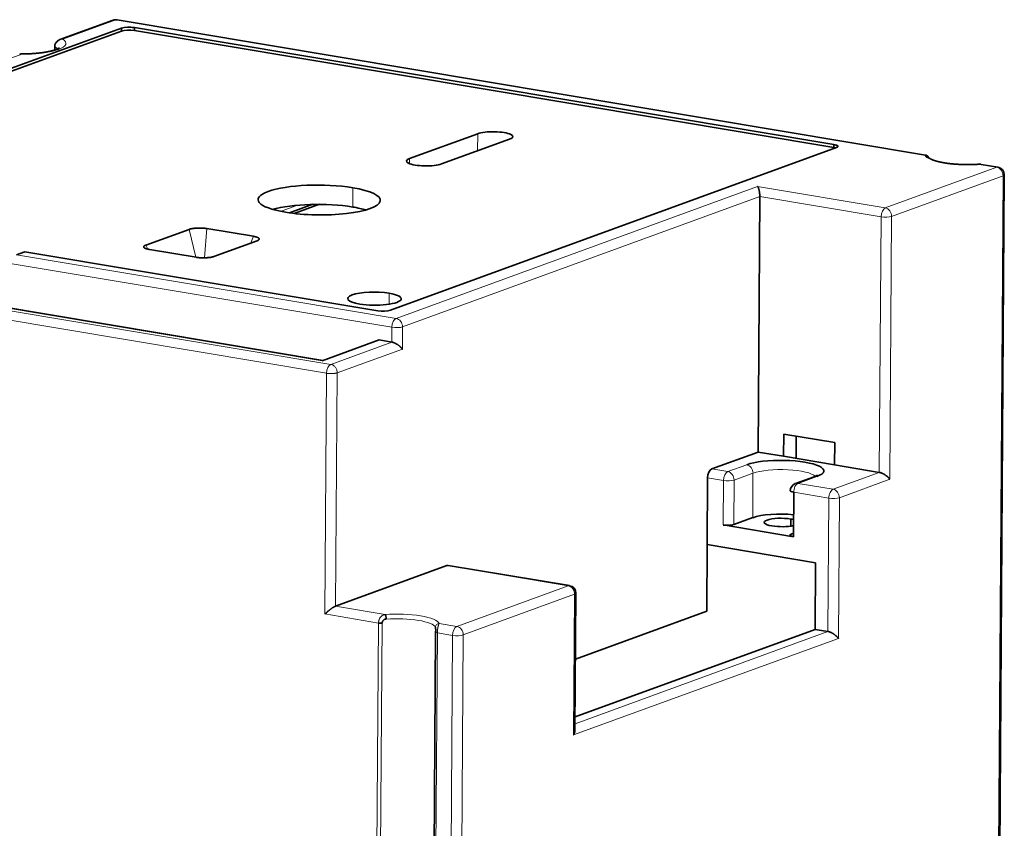
# Model space of a CAD drawing. Units: millimetres. Extents: x 56 to 1114, y 105 to 785.
# Drawn here: x 949 to 1077, y 680 to 785 of the extents above; entities that cross this region are included whole.
import ezdxf

# ---------------------------------------------------------------- set-up
doc = ezdxf.new("R2010")
doc.units = ezdxf.units.MM
doc.layers.add('1', color=7, linetype='Continuous', true_color=0xffffff)

msp = doc.modelspace()

# ---------------------------------------------------------------- linework, layer by layer
at = {"layer": '1', "color": 18, "linetype": 'Continuous', "lineweight": 35}
for p, q in [((960.79, 785.43), (953.78, 782.88)), ((1067.05, 767.77), (961.29, 785.48)), ((961.88, 784.4), (903.52, 763.11)), ((961.88, 784.01), (903.61, 762.76)), ((961.88, 784.01), (961.88, 784.4)), ((963.54, 784.47), (963.54, 784.09)), ((1055.07, 769.15), (963.54, 784.47)), ((1055.07, 768.76), (963.54, 784.09)), ((953.82, 782.89), (953.83, 782.89)), ((948.76, 781), (948.76, 781)), ((953.12, 781.98), (953.12, 781.52)), ((1008.47, 770.56), (999.56, 767.31)), ((1003.73, 766.61), (1012.64, 769.86)), ((1055.07, 768.76), (1055.07, 769.15)), ((997.05, 747.45), (1055.41, 768.74)), ((1067.05, 767.77), (1067.05, 767.77)), ((1067.06, 767.77), (1067.06, 767.77)), ((1076.54, 766.19), (1074.33, 766.55)), ((1074.33, 766.55), (1074.33, 766.55)), ((1076.51, 638.17), (1077.37, 765.19)), ((1045.38, 762.34), (1045.15, 728.88)), ((986.89, 761.32), (983.84, 760.2)), ((984.47, 760.12), (987.76, 761.32)), ((970.7, 758.04), (965.05, 755.98)), ((979.12, 757.13), (973.04, 758.15)), ((973.95, 754.49), (979.6, 756.55)), ((948.11, 754.71), (949.21, 755.11)), ((949.21, 755.11), (995.39, 747.38)), ((965.53, 755.41), (971.61, 754.39)), ((988.21, 740.88), (920.65, 752.19)), ((995.56, 743.56), (988.13, 740.85)), ((995.56, 743.56), (997.23, 743.28)), ((1048.49, 728.33), (1048.51, 731.23)), ((1048.51, 731.23), (1055.19, 730.12)), ((1050.14, 728.05), (1050.16, 730.96)), ((1055.19, 730.12), (1055.17, 727.21)), ((1045.15, 728.88), (1039.1, 726.68)), ((1045.15, 728.88), (1048.49, 728.33)), ((1055.17, 727.21), (1048.49, 728.33)), ((1055.17, 727.21), (1061.02, 726.23)), ((1038.49, 716.78), (1038.55, 725.51)), ((1052.5, 725.66), (1050.03, 724.76)), ((1049.82, 723.62), (1049.78, 717.8)), ((1044.46, 720.3), (1041.98, 719.4)), ((1049.78, 717.8), (1040.59, 719.34)), ((1049.44, 719.21), (1049.45, 720.13)), ((1049.44, 717.9), (1049.44, 718.12)), ((1049.5, 718.14), (1049.78, 718.25)), ((1038.43, 708.05), (1038.49, 716.78)), ((1038.49, 716.78), (1052.68, 714.4)), ((989.87, 708.72), (1004.45, 714.04)), ((1020.48, 711.4), (1004.61, 714.05)), ((1052.63, 705.68), (1052.68, 714.4)), ((1021.19, 692.51), (1021.31, 710.4)), ((1021.25, 701.79), (1038.43, 708.05)), ((1002.96, 705.33), (1002.34, 612.73)), ((1021.2, 694.21), (1052.63, 705.68)), ((1054.3, 705.4), (1052.63, 705.68))]:
    msp.add_line(p, q, dxfattribs=at)
at = {"layer": '1', "color": 8, "linetype": 'Continuous', "lineweight": 18}
for p, q in [((961.13, 785.46), (954.19, 782.93)), ((1066.99, 767.74), (961.13, 785.46)), ((963.54, 784.38), (962.69, 784.52)), ((948.83, 780.97), (903.04, 764.27)), ((953.16, 781.54), (953.16, 781.93)), ((1008.47, 770.56), (1008.45, 768.33)), ((1055.57, 768.97), (1055.07, 769.06)), ((999.56, 767.31), (999.55, 766.64)), ((1061.8, 760.85), (1076.38, 766.17)), ((1076.38, 766.17), (1074.08, 766.55)), ((1074.33, 766.55), (1074.33, 766.55)), ((1062.63, 759.74), (1077.21, 765.06)), ((1077.21, 765.06), (1076.35, 638.04)), ((992.13, 763.49), (992.11, 760.97)), ((1045.1, 763.65), (997.8, 746.39)), ((1061.8, 760.85), (1045.1, 763.65)), ((1045.38, 762.34), (998.63, 745.28)), ((1061.25, 759.68), (1045.38, 762.34)), ((982.67, 760.4), (984.89, 761.21)), ((1061.02, 726.23), (1061.25, 759.68)), ((1062.63, 759.74), (1062.4, 725.32)), ((970.7, 758.04), (971.58, 754.39)), ((973.04, 758.15), (972.7, 754.32)), ((979.12, 757.13), (978.8, 756.26)), ((965.05, 755.98), (965.29, 755.45)), ((948.11, 754.71), (997.8, 746.39)), ((947.55, 753.54), (997.24, 745.22)), ((919.94, 751.97), (989.25, 740.37)), ((920.49, 752.18), (988.13, 740.85)), ((919.38, 750.8), (988.7, 739.2)), ((996.87, 748.24), (996.88, 749.67)), ((997.24, 745.22), (997.23, 743.28)), ((998.63, 745.28), (998.61, 742.37)), ((997.23, 743.28), (989.25, 740.37)), ((998.61, 742.37), (990.08, 739.26)), ((988.7, 739.2), (988.48, 707.69)), ((990.08, 739.26), (989.87, 708.72)), ((1041.19, 726.33), (1039.1, 726.68)), ((1041.19, 726.33), (1043.67, 727.23)), ((1040.63, 725.16), (1038.55, 725.51)), ((1042.02, 725.22), (1044.49, 726.12)), ((1044.49, 726.12), (1044.46, 720.3)), ((1052.85, 725.69), (1050.38, 724.79)), ((1054.97, 724.02), (1061.02, 726.23)), ((1040.59, 719.34), (1040.63, 725.16)), ((1041.98, 719.4), (1042.02, 725.22)), ((1050.38, 724.79), (1054.97, 724.02)), ((1055.8, 722.91), (1062.4, 725.32)), ((1049.82, 723.62), (1054.41, 722.85)), ((1054.41, 722.85), (1054.3, 705.4)), ((1055.8, 722.91), (1055.67, 704.49)), ((1004.45, 714.04), (1020.32, 711.38)), ((1020.32, 711.38), (1005.74, 706.06)), ((1021.15, 710.27), (1006.57, 704.95)), ((1021.02, 691.85), (1021.15, 710.27)), ((996.35, 707.63), (989.87, 708.72)), ((995.49, 706.51), (988.48, 707.69)), ((994.86, 613.91), (995.49, 706.51)), ((995.34, 613.9), (995.96, 706.5)), ((1005.74, 706.06), (1003.44, 706.45)), ((1003.19, 705.23), (1002.56, 612.63)), ((1002.96, 705.33), (1002.96, 705.33)), ((1005.19, 704.89), (1003.19, 705.23)), ((1005.19, 704.89), (1004.56, 612.29)), ((1006.57, 704.95), (1005.94, 612.35)), ((1021.2, 693.32), (1054.3, 705.4)), ((1021.02, 691.85), (1055.67, 704.49))]:
    msp.add_line(p, q, dxfattribs=at)
at = {"layer": '1', "color": 18, "linetype": 'Continuous', "lineweight": 35}
for centre, start, end in [((961.13, 784.49), 80.4963, 110.0428), ((1076.37, 765.2), 359.6112, 80.4963), ((1050.37, 723.82), 110.0428, 179.6112), ((1020.31, 710.41), 359.6112, 80.4963)]:
    msp.add_arc(centre, 1, start, end, dxfattribs=at)
at = {"layer": '1', "color": 8, "linetype": 'Continuous', "lineweight": 18}
for centre, major_axis, ratio, start_param, end_param in [((961.13, 784.49), (0.343, -0.939), 0.810674, 2.710845, 3.141612), ((961.13, 784.49), (0.165, 0.986), 0.532015, 6.283177, 6.576082), ((948.59, 782.44), (-6, 0.04), 0.244475, 1.612858, 3.508797), ((948.58, 781.47), (-5, 0.03), 0.244475, 3.33334, 3.554692), ((1072.46, 767.85), (5.5, -0.04), 0.244475, 3.250602, 5.012645), ((1074.07, 766.07), (0.034, -0.499), 0.28679, 2.883562, 3.141611), ((1076.37, 765.2), (-0.165, -0.986), 0.532015, 3.141584, 3.434489), ((1076.37, 765.2), (0.343, -0.939), 0.810674, 1.140049, 2.710845), ((1076.37, 765.2), (1, -0.007), 0.244475, 5.70242, 6.283197), ((1061.8, 759.88), (-0.165, -0.986), 0.532015, 3.434489, 5.005285), ((1061.8, 759.88), (-0.343, 0.939), 0.810674, 4.281642, 5.852438), ((1061.8, 759.88), (1, -0.007), 0.244475, 4.131624, 5.70242), ((997.79, 745.42), (-0.165, -0.986), 0.532015, 3.434489, 5.005285), ((997.79, 745.42), (-0.343, 0.939), 0.810674, 4.281642, 5.852438), ((997.79, 745.42), (1, -0.007), 0.244475, 4.131624, 5.70242), ((989.25, 739.4), (0.165, 0.986), 0.532015, 0.293381, 1.863208), ((1043.66, 726.26), (-0.343, 0.939), 0.810674, 4.281642, 5.85242), ((1048.25, 725.49), (4.5, -0.03), 0.244475, 0.230747, 2.560827), ((1041.18, 725.36), (-0.165, -0.986), 0.532015, 3.434489, 5.005285), ((1041.18, 725.36), (0.343, -0.939), 0.810674, 1.140049, 2.710845), ((1052.85, 724.72), (0.343, -0.939), 0.810674, 2.710863, 3.1416), ((1041.18, 725.36), (-1, 0.007), 0.244475, 0.990031, 2.560827), ((1050.37, 723.82), (0.165, 0.986), 0.532015, 0.292896, 1.863693), ((1050.37, 723.82), (-0.343, 0.939), 0.810674, 5.852438, 6.283204), ((1054.96, 723.05), (0.165, 0.986), 0.532015, 0.292896, 1.863693), ((1054.96, 723.05), (-1, 0.007), 0.244475, 0.990031, 2.560827), ((1054.96, 723.05), (-0.343, 0.939), 0.810674, 4.281642, 5.852438), ((1020.31, 710.41), (0.165, 0.986), 0.532015, 6.283167, 6.575597), ((997.97, 706.34), (5.5, -0.04), 0.244475, 0.10901, 1.871052), ((997.97, 705.85), (5, -0.03), 0.244475, 0.10901, 1.871052), ((1003.44, 705.96), (0.458, 0.201), 0.9639, 1.163426, 2.734223), ((1005.74, 705.09), (-0.165, -0.986), 0.532015, 3.434489, 5.005285), ((1005.74, 705.09), (-0.343, 0.939), 0.810674, 4.281642, 5.852438), ((1003.46, 705.33), (0.5, -0.003), 0.244475, 3.225669, 4.131624), ((1005.74, 705.09), (1, -0.007), 0.244475, 4.131624, 5.70242)]:
    msp.add_ellipse(centre, major_axis=major_axis, ratio=ratio, start_param=start_param, end_param=end_param, dxfattribs=at)
at = {"layer": '1', "color": 18, "linetype": 'Continuous', "lineweight": 35}
for centre, major_axis, ratio, start_param, end_param in [((962.88, 784.23), (1.2, -0.01), 0.244475, 0.990031, 2.560827), ((962.88, 783.84), (-1.2, 0.01), 0.244475, 4.131624, 5.70242), ((1010.55, 770.21), (-2.5, 0.02), 0.244475, 2.560827, 5.70242), ((1054.41, 768.91), (1.2, -0.01), 0.244475, 5.70242, 7.273216), ((1054.41, 768.52), (-1.2, 0.01), 0.244475, 3.853421, 4.131624), ((1001.64, 766.96), (-2.5, 0.02), 0.244475, 5.70242, 8.844013), ((1066.99, 767.26), (-0.458, -0.201), 0.9639, 3.141576, 4.30502), ((987.73, 761.89), (-8, 0.05), 0.244475, 4.131624, 7.273216), ((987.73, 761.89), (-8, 0.05), 0.244475, 0.990031, 4.131624), ((987.71, 759.36), (-8, 0.05), 0.244475, 4.131624, 5.582794), ((987.71, 759.36), (-8, 0.05), 0.244475, 3.841959, 4.131624), ((994.96, 748.97), (-3.5, 0.02), 0.244475, 4.131624, 7.273216), ((994.96, 748.97), (-3.5, 0.02), 0.244475, 0.990031, 4.131624), ((996.05, 747.62), (1.2, -0.01), 0.244475, 4.131624, 5.70242), ((1048.26, 726.46), (5.5, -0.04), 0.244475, 5.70242, 8.844013), ((1039.1, 725.71), (-0.165, -0.986), 0.532015, 3.434489, 5.005285), ((1050.37, 723.82), (-1, 0.007), 0.244475, 0.000012, 0.990031), ((1048.21, 719.67), (4.5, -0.03), 0.244475, 1.211857, 2.560827), ((1048.21, 719.67), (-2.25, 0.02), 0.244475, 4.131624, 7.273216), ((1041.14, 719.54), (1, -0.007), 0.244475, 4.131624, 5.70242), ((1048.21, 719.67), (2.25, -0.02), 0.244475, 4.131624, 5.491295), ((1048.21, 719.67), (2.25, -0.02), 0.244475, 0.791914, 0.990031), ((1050.33, 718), (1, -0.007), 0.244475, 2.560827, 4.131624), ((1004.44, 713.07), (-0.165, -0.986), 0.532015, 3.141584, 3.434489), ((996.35, 707.15), (-0.034, 0.499), 0.28679, 4.45434, 6.025124), ((995.76, 706.61), (-0.5, 0.003), 0.244475, 0.990031, 1.983895)]:
    msp.add_ellipse(centre, major_axis=major_axis, ratio=ratio, start_param=start_param, end_param=end_param, dxfattribs=at)
for points, knots in [([(953.83, 782.89), (953.82, 782.89), (953.8, 782.88), (953.77, 782.87), (953.71, 782.85), (953.65, 782.82), (953.58, 782.78), (953.52, 782.74), (953.46, 782.69), (953.41, 782.65), (953.36, 782.6), (953.32, 782.55), (953.28, 782.49), (953.24, 782.43), (953.21, 782.36), (953.18, 782.3), (953.16, 782.23), (953.14, 782.16), (953.13, 782.1), (953.12, 782.04), (953.12, 782), (953.12, 781.98)], [0, 0, 0, 0, 0.01462, 0.053661, 0.089084, 0.156771, 0.220926, 0.281668, 0.343301, 0.394937, 0.448651, 0.504447, 0.56233, 0.62344, 0.678434, 0.737176, 0.799619, 0.848837, 0.900053, 0.953226, 1, 1, 1, 1]), ([(953.76, 782.87), (953.77, 782.87), (953.77, 782.87), (953.78, 782.88), (953.79, 782.88)], [0, 0, 0, 0, 0.702337, 1, 1, 1, 1]), ([(948.76, 781), (948.74, 781), (948.72, 781), (948.68, 781), (948.66, 780.99), (948.64, 780.99), (948.62, 780.99), (948.6, 780.98), (948.58, 780.98), (948.56, 780.97), (948.55, 780.97), (948.54, 780.96)], [0, 0, 0, 0, 0.177013, 0.337972, 0.465098, 0.557681, 0.621616, 0.689339, 0.765507, 0.917129, 1, 1, 1, 1]), ([(953.7, 781.79), (953.7, 781.79), (953.7, 781.79), (953.7, 781.79), (953.7, 781.79), (953.7, 781.79), (953.69, 781.78), (953.68, 781.78), (953.67, 781.77), (953.66, 781.76), (953.64, 781.75), (953.63, 781.74), (953.61, 781.73), (953.59, 781.72), (953.56, 781.71), (953.54, 781.69), (953.51, 781.68), (953.48, 781.66), (953.44, 781.65), (953.41, 781.63), (953.37, 781.62), (953.33, 781.6), (953.29, 781.59), (953.24, 781.57), (953.2, 781.55), (953.15, 781.54), (953.1, 781.52), (953.04, 781.5), (952.99, 781.48), (952.93, 781.47), (952.87, 781.45), (952.81, 781.43), (952.74, 781.42), (952.68, 781.4), (952.61, 781.38), (952.54, 781.37), (952.47, 781.35), (952.39, 781.33), (952.32, 781.32), (952.24, 781.3), (952.16, 781.29), (952.08, 781.27), (951.99, 781.26), (951.91, 781.24), (951.82, 781.23), (951.74, 781.21), (951.65, 781.2), (951.56, 781.19), (951.47, 781.17), (951.37, 781.16), (951.28, 781.15), (951.18, 781.14), (951.09, 781.13), (950.99, 781.12), (950.89, 781.11), (950.79, 781.1), (950.69, 781.09), (950.59, 781.08), (950.48, 781.07), (950.38, 781.06), (950.28, 781.05), (950.17, 781.05), (950.07, 781.04), (949.96, 781.03), (949.85, 781.03), (949.74, 781.02), (949.64, 781.02), (949.53, 781.02), (949.42, 781.01), (949.31, 781.01), (949.2, 781.01), (949.09, 781), (948.98, 781), (948.87, 781), (948.79, 781), (948.76, 781)], [0, 0, 0, 0, 0.002818, 0.013275, 0.023837, 0.034514, 0.045319, 0.056261, 0.067345, 0.078579, 0.089965, 0.101508, 0.113207, 0.125063, 0.137075, 0.149241, 0.161559, 0.174025, 0.186636, 0.199386, 0.212272, 0.225288, 0.238428, 0.251688, 0.265063, 0.278546, 0.292134, 0.305819, 0.319598, 0.333465, 0.347415, 0.361445, 0.375549, 0.389723, 0.403964, 0.418267, 0.432629, 0.447046, 0.461515, 0.476033, 0.490597, 0.505204, 0.519852, 0.534538, 0.54926, 0.564015, 0.578803, 0.59362, 0.608464, 0.623335, 0.638231, 0.65315, 0.66809, 0.68305, 0.69803, 0.713026, 0.72804, 0.743069, 0.758112, 0.773168, 0.788237, 0.803318, 0.818409, 0.833509, 0.848619, 0.863737, 0.878862, 0.893994, 0.909132, 0.924275, 0.939422, 0.954574, 0.969729, 0.984887, 1, 1, 1, 1]), ([(1067.44, 767.47), (1067.44, 767.48), (1067.43, 767.49), (1067.42, 767.51), (1067.41, 767.53), (1067.4, 767.54), (1067.39, 767.56), (1067.38, 767.57), (1067.36, 767.59), (1067.34, 767.62), (1067.32, 767.64), (1067.29, 767.67), (1067.26, 767.69), (1067.24, 767.7), (1067.21, 767.72), (1067.17, 767.74), (1067.13, 767.76), (1067.09, 767.77), (1067.06, 767.77), (1067.05, 767.77)], [0, 0, 0, 0, 0.024881, 0.098967, 0.158984, 0.194723, 0.222836, 0.266265, 0.315536, 0.371432, 0.441671, 0.510723, 0.572281, 0.632561, 0.695335, 0.76984, 0.855915, 0.952595, 1, 1, 1, 1]), ([(1074.04, 766.57), (1074.02, 766.57), (1073.97, 766.56), (1073.88, 766.56), (1073.78, 766.55), (1073.67, 766.55), (1073.57, 766.54), (1073.46, 766.54), (1073.36, 766.53), (1073.25, 766.53), (1073.14, 766.53), (1073.04, 766.52), (1072.93, 766.52), (1072.82, 766.52), (1072.71, 766.52), (1072.6, 766.52), (1072.5, 766.52), (1072.39, 766.52), (1072.28, 766.52), (1072.17, 766.52), (1072.06, 766.53), (1071.96, 766.53), (1071.85, 766.53), (1071.74, 766.54), (1071.64, 766.54), (1071.53, 766.55), (1071.42, 766.55), (1071.32, 766.56), (1071.21, 766.56), (1071.11, 766.57), (1071, 766.58), (1070.9, 766.59), (1070.8, 766.59), (1070.7, 766.6), (1070.59, 766.61), (1070.49, 766.62), (1070.4, 766.63), (1070.3, 766.64), (1070.2, 766.66), (1070.1, 766.67), (1070.01, 766.68), (1069.91, 766.69), (1069.82, 766.71), (1069.73, 766.72), (1069.64, 766.73), (1069.55, 766.75), (1069.46, 766.76), (1069.37, 766.78), (1069.29, 766.79), (1069.2, 766.81), (1069.12, 766.83), (1069.04, 766.84), (1068.96, 766.86), (1068.88, 766.88), (1068.81, 766.89), (1068.73, 766.91), (1068.66, 766.93), (1068.59, 766.95), (1068.52, 766.97), (1068.46, 766.99), (1068.39, 767), (1068.33, 767.02), (1068.27, 767.04), (1068.21, 767.06), (1068.15, 767.08), (1068.1, 767.1), (1068.04, 767.12), (1067.99, 767.14), (1067.94, 767.16), (1067.9, 767.18), (1067.85, 767.2), (1067.81, 767.22), (1067.77, 767.24), (1067.74, 767.25), (1067.7, 767.27), (1067.67, 767.29), (1067.64, 767.31), (1067.61, 767.32), (1067.58, 767.34), (1067.56, 767.36), (1067.54, 767.37), (1067.52, 767.39), (1067.51, 767.4), (1067.49, 767.41), (1067.48, 767.42), (1067.47, 767.43), (1067.46, 767.44), (1067.45, 767.45), (1067.45, 767.45), (1067.45, 767.46), (1067.44, 767.46), (1067.44, 767.46), (1067.44, 767.46)], [0, 0, 0, 0, 0.006163, 0.017861, 0.029563, 0.041269, 0.052978, 0.064691, 0.076406, 0.088125, 0.099846, 0.111568, 0.123293, 0.135019, 0.146746, 0.158474, 0.170203, 0.181932, 0.193661, 0.20539, 0.217118, 0.228845, 0.240572, 0.252296, 0.26402, 0.275741, 0.287459, 0.299176, 0.310889, 0.322599, 0.334305, 0.346008, 0.357706, 0.369399, 0.381087, 0.39277, 0.404447, 0.416117, 0.42778, 0.439436, 0.451084, 0.462723, 0.474353, 0.485973, 0.497582, 0.50918, 0.520766, 0.532339, 0.543898, 0.555441, 0.566969, 0.57848, 0.589972, 0.601444, 0.612896, 0.624325, 0.635729, 0.647108, 0.658459, 0.66978, 0.681069, 0.692323, 0.703542, 0.71472, 0.725857, 0.736948, 0.747992, 0.758984, 0.76992, 0.780799, 0.791615, 0.802365, 0.813045, 0.823651, 0.834179, 0.844626, 0.854988, 0.865262, 0.875445, 0.885536, 0.895532, 0.905435, 0.915245, 0.924967, 0.934604, 0.944166, 0.953662, 0.963109, 0.972525, 0.981936, 0.991363, 1, 1, 1, 1]), ([(1074.33, 766.55), (1074.33, 766.55), (1074.32, 766.56), (1074.29, 766.56), (1074.25, 766.57), (1074.21, 766.57), (1074.15, 766.57), (1074.1, 766.57), (1074.06, 766.57), (1074.04, 766.57)], [0, 0, 0, 0, 0.014121, 0.133861, 0.273958, 0.429723, 0.602816, 0.792986, 1, 1, 1, 1]), ([(1045.1, 763.65), (1045.1, 763.65), (1045.11, 763.64), (1045.11, 763.64), (1045.11, 763.63), (1045.12, 763.63), (1045.12, 763.62), (1045.13, 763.61), (1045.13, 763.61), (1045.13, 763.6), (1045.14, 763.6), (1045.14, 763.59), (1045.14, 763.58), (1045.15, 763.58), (1045.15, 763.57), (1045.16, 763.57), (1045.16, 763.56), (1045.16, 763.55), (1045.16, 763.55), (1045.17, 763.54), (1045.17, 763.54), (1045.17, 763.53), (1045.18, 763.53), (1045.18, 763.52), (1045.18, 763.51), (1045.18, 763.51), (1045.19, 763.5), (1045.19, 763.5), (1045.19, 763.49), (1045.19, 763.49), (1045.2, 763.47), (1045.22, 763.43), (1045.23, 763.38), (1045.25, 763.32), (1045.27, 763.26), (1045.29, 763.19), (1045.3, 763.11), (1045.32, 763.02), (1045.34, 762.92), (1045.35, 762.84), (1045.36, 762.79), (1045.36, 762.76), (1045.36, 762.74), (1045.36, 762.71), (1045.37, 762.68), (1045.37, 762.65), (1045.37, 762.63), (1045.37, 762.6), (1045.37, 762.57), (1045.38, 762.55), (1045.38, 762.52), (1045.38, 762.49), (1045.38, 762.47), (1045.38, 762.44), (1045.38, 762.41), (1045.38, 762.39), (1045.38, 762.36), (1045.38, 762.35), (1045.38, 762.34)], [0, 0, 0, 0, 0.011216, 0.022233, 0.033051, 0.043671, 0.054091, 0.064313, 0.074336, 0.084161, 0.093786, 0.103213, 0.112441, 0.121471, 0.130301, 0.138933, 0.147366, 0.155601, 0.163637, 0.171474, 0.179112, 0.186551, 0.193792, 0.200835, 0.207678, 0.214323, 0.220769, 0.227017, 0.233066, 0.238916, 0.244568, 0.300704, 0.353776, 0.403803, 0.450803, 0.4948, 0.562642, 0.626449, 0.686396, 0.742698, 0.758071, 0.773278, 0.788324, 0.803218, 0.817965, 0.832574, 0.847051, 0.861405, 0.875644, 0.889776, 0.903808, 0.91775, 0.931611, 0.945398, 0.959122, 0.97279, 0.986413, 1, 1, 1, 1]), ([(998.61, 742.37), (998.6, 742.38), (998.6, 742.38), (998.59, 742.39), (998.58, 742.41), (998.57, 742.42), (998.57, 742.43), (998.56, 742.44), (998.55, 742.45), (998.54, 742.46), (998.53, 742.47), (998.52, 742.48), (998.52, 742.49), (998.51, 742.5), (998.5, 742.51), (998.49, 742.52), (998.48, 742.53), (998.48, 742.54), (998.47, 742.54), (998.46, 742.55), (998.45, 742.56), (998.44, 742.57), (998.44, 742.58), (998.43, 742.58), (998.42, 742.59), (998.42, 742.6), (998.41, 742.61), (998.4, 742.61), (998.4, 742.62), (998.39, 742.62), (998.37, 742.65), (998.32, 742.69), (998.26, 742.75), (998.19, 742.8), (998.13, 742.85), (998.06, 742.9), (997.97, 742.96), (997.87, 743.03), (997.77, 743.08), (997.69, 743.12), (997.64, 743.14), (997.62, 743.16), (997.59, 743.17), (997.57, 743.18), (997.54, 743.19), (997.51, 743.2), (997.49, 743.21), (997.46, 743.22), (997.44, 743.23), (997.41, 743.23), (997.39, 743.24), (997.37, 743.25), (997.34, 743.26), (997.32, 743.26), (997.3, 743.27), (997.27, 743.27), (997.25, 743.28), (997.24, 743.28), (997.23, 743.28)], [0, 0, 0, 0, 0.011216, 0.022233, 0.033051, 0.043671, 0.054091, 0.064313, 0.074336, 0.084161, 0.093786, 0.103213, 0.112441, 0.121471, 0.130301, 0.138933, 0.147366, 0.155601, 0.163637, 0.171474, 0.179112, 0.186551, 0.193792, 0.200835, 0.207678, 0.214323, 0.220769, 0.227017, 0.233066, 0.238916, 0.244568, 0.300704, 0.353776, 0.403803, 0.450803, 0.4948, 0.562642, 0.626449, 0.686396, 0.742698, 0.758071, 0.773278, 0.788324, 0.803218, 0.817965, 0.832574, 0.847051, 0.861405, 0.875644, 0.889776, 0.903808, 0.91775, 0.931611, 0.945398, 0.959122, 0.97279, 0.986413, 1, 1, 1, 1]), ([(1052.89, 725.85), (1052.89, 725.85), (1052.89, 725.85), (1052.89, 725.85), (1052.89, 725.85), (1052.88, 725.84), (1052.88, 725.84), (1052.87, 725.83), (1052.85, 725.82), (1052.84, 725.82), (1052.83, 725.81), (1052.81, 725.8), (1052.79, 725.78), (1052.76, 725.77), (1052.74, 725.76), (1052.71, 725.75), (1052.68, 725.73), (1052.65, 725.72), (1052.62, 725.71), (1052.58, 725.69), (1052.54, 725.68), (1052.52, 725.67), (1052.5, 725.66)], [0, 0, 0, 0, 0.029353, 0.074663, 0.12051, 0.166944, 0.214008, 0.261734, 0.310149, 0.359273, 0.409118, 0.459691, 0.510993, 0.56302, 0.615764, 0.669211, 0.723347, 0.778152, 0.833606, 0.889687, 0.946371, 1, 1, 1, 1]), ([(1061.02, 726.23), (1061.02, 726.23), (1061.03, 726.23), (1061.04, 726.22), (1061.05, 726.22), (1061.06, 726.22), (1061.08, 726.22), (1061.09, 726.22), (1061.1, 726.21), (1061.11, 726.21), (1061.12, 726.21), (1061.13, 726.2), (1061.14, 726.2), (1061.16, 726.2), (1061.17, 726.19), (1061.18, 726.19), (1061.19, 726.19), (1061.2, 726.18), (1061.22, 726.18), (1061.23, 726.17), (1061.24, 726.17), (1061.25, 726.17), (1061.27, 726.16), (1061.28, 726.16), (1061.29, 726.15), (1061.3, 726.15), (1061.32, 726.14), (1061.33, 726.14), (1061.34, 726.13), (1061.35, 726.13), (1061.37, 726.12), (1061.38, 726.12), (1061.39, 726.11), (1061.41, 726.1), (1061.42, 726.1), (1061.43, 726.09), (1061.45, 726.09), (1061.46, 726.08), (1061.47, 726.07), (1061.49, 726.07), (1061.5, 726.06), (1061.51, 726.05), (1061.53, 726.05), (1061.54, 726.04), (1061.56, 726.03), (1061.57, 726.02), (1061.58, 726.02), (1061.6, 726.01), (1061.61, 726), (1061.62, 725.99), (1061.64, 725.99), (1061.65, 725.98), (1061.67, 725.97), (1061.68, 725.96), (1061.69, 725.95), (1061.71, 725.95), (1061.72, 725.94), (1061.73, 725.93), (1061.75, 725.92), (1061.79, 725.89), (1061.85, 725.85), (1061.94, 725.78), (1062.03, 725.71), (1062.1, 725.65), (1062.14, 725.62), (1062.15, 725.6), (1062.17, 725.59), (1062.18, 725.57), (1062.2, 725.56), (1062.22, 725.54), (1062.23, 725.52), (1062.25, 725.5), (1062.27, 725.48), (1062.29, 725.46), (1062.31, 725.44), (1062.32, 725.42), (1062.34, 725.39), (1062.36, 725.37), (1062.38, 725.34), (1062.39, 725.33), (1062.4, 725.32)], [0, 0, 0, 0, 0.006664, 0.013342, 0.020034, 0.026742, 0.033467, 0.040211, 0.046973, 0.053756, 0.06056, 0.067387, 0.074238, 0.081113, 0.088015, 0.094943, 0.1019, 0.108886, 0.115901, 0.122948, 0.130027, 0.13714, 0.144286, 0.151468, 0.158685, 0.16594, 0.173232, 0.180563, 0.187934, 0.195345, 0.202798, 0.210294, 0.217832, 0.225414, 0.233041, 0.240714, 0.248433, 0.256199, 0.264012, 0.271875, 0.279787, 0.287748, 0.295761, 0.303825, 0.311941, 0.320109, 0.328331, 0.336607, 0.344938, 0.353324, 0.361766, 0.370264, 0.378819, 0.387432, 0.396103, 0.404832, 0.413621, 0.422469, 0.431377, 0.440347, 0.497994, 0.561715, 0.631588, 0.707671, 0.719793, 0.732734, 0.746495, 0.761074, 0.776474, 0.792693, 0.809732, 0.827591, 0.846271, 0.865771, 0.886091, 0.907232, 0.929193, 0.951975, 0.975577, 1, 1, 1, 1]), ([(988.48, 707.69), (988.49, 707.69), (988.5, 707.7), (988.51, 707.71), (988.52, 707.72), (988.53, 707.74), (988.55, 707.75), (988.56, 707.76), (988.57, 707.77), (988.58, 707.78), (988.59, 707.79), (988.61, 707.8), (988.62, 707.82), (988.63, 707.83), (988.64, 707.84), (988.65, 707.85), (988.66, 707.86), (988.67, 707.87), (988.68, 707.87), (988.69, 707.88), (988.7, 707.89), (988.71, 707.9), (988.72, 707.91), (988.73, 707.92), (988.74, 707.93), (988.75, 707.93), (988.76, 707.94), (988.76, 707.95), (988.77, 707.96), (988.78, 707.96), (988.81, 707.99), (988.86, 708.04), (988.94, 708.1), (989.01, 708.16), (989.08, 708.21), (989.16, 708.27), (989.25, 708.34), (989.35, 708.41), (989.44, 708.48), (989.51, 708.52), (989.55, 708.55), (989.58, 708.56), (989.6, 708.58), (989.62, 708.59), (989.64, 708.6), (989.66, 708.61), (989.68, 708.63), (989.7, 708.64), (989.72, 708.65), (989.74, 708.66), (989.76, 708.67), (989.78, 708.68), (989.8, 708.68), (989.81, 708.69), (989.83, 708.7), (989.85, 708.71), (989.86, 708.71), (989.87, 708.72), (989.87, 708.72)], [0, 0, 0, 0, 0.011216, 0.022233, 0.033051, 0.043671, 0.054091, 0.064313, 0.074336, 0.084161, 0.093786, 0.103213, 0.112441, 0.121471, 0.130301, 0.138933, 0.147366, 0.155601, 0.163637, 0.171474, 0.179112, 0.186551, 0.193792, 0.200835, 0.207678, 0.214323, 0.220769, 0.227017, 0.233066, 0.238916, 0.244568, 0.300704, 0.353776, 0.403803, 0.450803, 0.4948, 0.562642, 0.626449, 0.686396, 0.742698, 0.758071, 0.773278, 0.788324, 0.803218, 0.817965, 0.832574, 0.847051, 0.861405, 0.875644, 0.889776, 0.903808, 0.91775, 0.931611, 0.945398, 0.959122, 0.97279, 0.986413, 1, 1, 1, 1]), ([(1002.97, 705.56), (1002.97, 705.56), (1002.97, 705.55), (1002.97, 705.52), (1002.97, 705.5), (1002.97, 705.47), (1002.97, 705.43), (1002.97, 705.39), (1002.97, 705.36), (1002.97, 705.33), (1002.97, 705.32)], [0, 0, 0, 0, 0.078271, 0.187238, 0.303342, 0.427891, 0.56174, 0.705289, 0.858507, 1, 1, 1, 1]), ([(1054.3, 705.4), (1054.3, 705.4), (1054.31, 705.4), (1054.32, 705.39), (1054.33, 705.39), (1054.34, 705.39), (1054.35, 705.39), (1054.36, 705.38), (1054.37, 705.38), (1054.38, 705.38), (1054.39, 705.38), (1054.41, 705.37), (1054.42, 705.37), (1054.43, 705.37), (1054.44, 705.36), (1054.45, 705.36), (1054.47, 705.36), (1054.48, 705.35), (1054.49, 705.35), (1054.5, 705.34), (1054.51, 705.34), (1054.53, 705.34), (1054.54, 705.33), (1054.55, 705.33), (1054.57, 705.32), (1054.58, 705.32), (1054.59, 705.31), (1054.6, 705.31), (1054.62, 705.3), (1054.63, 705.3), (1054.64, 705.29), (1054.66, 705.28), (1054.67, 705.28), (1054.68, 705.27), (1054.7, 705.27), (1054.71, 705.26), (1054.72, 705.25), (1054.74, 705.25), (1054.75, 705.24), (1054.76, 705.24), (1054.78, 705.23), (1054.79, 705.22), (1054.8, 705.22), (1054.82, 705.21), (1054.83, 705.2), (1054.84, 705.19), (1054.86, 705.19), (1054.87, 705.18), (1054.89, 705.17), (1054.9, 705.16), (1054.91, 705.16), (1054.93, 705.15), (1054.94, 705.14), (1054.95, 705.13), (1054.97, 705.12), (1054.98, 705.11), (1055, 705.11), (1055.01, 705.1), (1055.02, 705.09), (1055.06, 705.06), (1055.13, 705.02), (1055.22, 704.95), (1055.31, 704.88), (1055.37, 704.82), (1055.41, 704.79), (1055.43, 704.77), (1055.44, 704.76), (1055.46, 704.74), (1055.47, 704.72), (1055.49, 704.71), (1055.51, 704.69), (1055.53, 704.67), (1055.54, 704.65), (1055.56, 704.63), (1055.58, 704.61), (1055.6, 704.59), (1055.62, 704.56), (1055.64, 704.54), (1055.66, 704.51), (1055.67, 704.5), (1055.67, 704.49)], [0, 0, 0, 0, 0.006664, 0.013342, 0.020034, 0.026742, 0.033467, 0.040211, 0.046973, 0.053756, 0.06056, 0.067387, 0.074238, 0.081113, 0.088015, 0.094943, 0.1019, 0.108886, 0.115901, 0.122948, 0.130027, 0.13714, 0.144286, 0.151468, 0.158685, 0.16594, 0.173232, 0.180563, 0.187934, 0.195345, 0.202798, 0.210294, 0.217832, 0.225414, 0.233041, 0.240714, 0.248433, 0.256199, 0.264012, 0.271875, 0.279787, 0.287748, 0.295761, 0.303825, 0.311941, 0.320109, 0.328331, 0.336607, 0.344938, 0.353324, 0.361766, 0.370264, 0.378819, 0.387432, 0.396103, 0.404832, 0.413621, 0.422469, 0.431377, 0.440347, 0.497994, 0.561715, 0.631588, 0.707671, 0.719793, 0.732734, 0.746495, 0.761074, 0.776474, 0.792693, 0.809732, 0.827591, 0.846271, 0.865771, 0.886091, 0.907232, 0.929193, 0.951975, 0.975577, 1, 1, 1, 1]), ([(1021.02, 691.85), (1021.02, 691.85), (1021.03, 691.86), (1021.04, 691.88), (1021.05, 691.9), (1021.05, 691.92), (1021.06, 691.93), (1021.07, 691.95), (1021.07, 691.97), (1021.08, 691.98), (1021.09, 692), (1021.09, 692.01), (1021.1, 692.03), (1021.1, 692.04), (1021.11, 692.06), (1021.11, 692.07), (1021.12, 692.09), (1021.12, 692.1), (1021.13, 692.11), (1021.13, 692.13), (1021.13, 692.14), (1021.14, 692.15), (1021.14, 692.17), (1021.14, 692.18), (1021.15, 692.19), (1021.15, 692.2), (1021.15, 692.21), (1021.15, 692.23), (1021.16, 692.24), (1021.16, 692.25), (1021.16, 692.26), (1021.16, 692.27), (1021.17, 692.28), (1021.17, 692.29), (1021.17, 692.3), (1021.17, 692.3), (1021.18, 692.33), (1021.18, 692.38), (1021.19, 692.45), (1021.19, 692.49), (1021.19, 692.51)], [0, 0, 0, 0, 0.026916, 0.053423, 0.07952, 0.105209, 0.130488, 0.155359, 0.17982, 0.203872, 0.227516, 0.25075, 0.273575, 0.295991, 0.317998, 0.339596, 0.360785, 0.381566, 0.401937, 0.421899, 0.441453, 0.460598, 0.479333, 0.49766, 0.515579, 0.533088, 0.550189, 0.566881, 0.583165, 0.59904, 0.614506, 0.629564, 0.644214, 0.658455, 0.672287, 0.685712, 0.698728, 0.804246, 0.904946, 1, 1, 1, 1])]:
    msp.add_open_spline(points, degree=3, knots=knots, dxfattribs=at)
at = {"layer": '1', "color": 8, "linetype": 'Continuous', "lineweight": 18}
for points, knots in [([(953.16, 781.93), (953.16, 781.94), (953.17, 782.07), (953.23, 782.33), (953.46, 782.65), (953.79, 782.87), (954.05, 782.92), (954.19, 782.93)], [0, 0, 0, 0, 0.020122, 0.255772, 0.497401, 0.746793, 1, 1, 1, 1]), ([(953.83, 782.89), (953.83, 782.89), (953.85, 782.9), (953.87, 782.9), (953.89, 782.91), (953.92, 782.91), (953.94, 782.92), (953.97, 782.92), (953.99, 782.93), (954.02, 782.93), (954.05, 782.93), (954.08, 782.93), (954.1, 782.93), (954.13, 782.93), (954.16, 782.93), (954.18, 782.93), (954.19, 782.93)], [0, 0, 0, 0, 0.045406, 0.113006, 0.181576, 0.251118, 0.321631, 0.393116, 0.465573, 0.539002, 0.613403, 0.688777, 0.765123, 0.842442, 0.920735, 1, 1, 1, 1]), ([(948.83, 780.97), (948.83, 780.97), (948.82, 780.97), (948.81, 780.98), (948.8, 780.98), (948.79, 780.98), (948.78, 780.98), (948.77, 780.99), (948.76, 780.99), (948.75, 780.99), (948.74, 780.99), (948.73, 780.99), (948.72, 780.99), (948.71, 780.99), (948.7, 780.99), (948.69, 780.99), (948.68, 780.99), (948.67, 780.99), (948.66, 780.99), (948.65, 780.99), (948.64, 780.99), (948.64, 780.99), (948.63, 780.99), (948.62, 780.98), (948.61, 780.98), (948.6, 780.98), (948.59, 780.98), (948.58, 780.98), (948.58, 780.98), (948.57, 780.97), (948.56, 780.97), (948.55, 780.97), (948.55, 780.97), (948.54, 780.96), (948.54, 780.96)], [0, 0, 0, 0, 0.034791, 0.069368, 0.103731, 0.137881, 0.171818, 0.205541, 0.23905, 0.272347, 0.305429, 0.338298, 0.370954, 0.403397, 0.435626, 0.467641, 0.499444, 0.531033, 0.562408, 0.593571, 0.62452, 0.655256, 0.685779, 0.716088, 0.746185, 0.776068, 0.805739, 0.835196, 0.86444, 0.893471, 0.922289, 0.950894, 0.979286, 1, 1, 1, 1]), ([(953.12, 781.98), (953.12, 781.97), (953.12, 781.96), (953.13, 781.95), (953.15, 781.94), (953.16, 781.93)], [0, 0, 0, 0, 0.399377, 0.399377, 1, 1, 1, 1]), ([(1066.99, 767.74), (1066.99, 767.74), (1066.99, 767.74), (1067, 767.75), (1067, 767.75), (1067, 767.75), (1067.01, 767.76), (1067.01, 767.76), (1067.01, 767.76), (1067.02, 767.76), (1067.02, 767.77), (1067.02, 767.77), (1067.03, 767.77), (1067.03, 767.77), (1067.03, 767.77), (1067.03, 767.77), (1067.04, 767.77), (1067.04, 767.77), (1067.04, 767.77), (1067.05, 767.77), (1067.05, 767.77), (1067.05, 767.77), (1067.05, 767.77), (1067.05, 767.77)], [0, 0, 0, 0, 0.053237, 0.106039, 0.158406, 0.210338, 0.261836, 0.312899, 0.363528, 0.413724, 0.463485, 0.512812, 0.561705, 0.610166, 0.658192, 0.705786, 0.752946, 0.799674, 0.845969, 0.891832, 0.937262, 0.98226, 1, 1, 1, 1]), ([(1074.33, 766.55), (1074.32, 766.56), (1074.31, 766.56), (1074.28, 766.56), (1074.26, 766.56), (1074.24, 766.56), (1074.21, 766.56), (1074.19, 766.56), (1074.16, 766.56), (1074.13, 766.56), (1074.11, 766.56), (1074.09, 766.56), (1074.08, 766.55)], [0, 0, 0, 0, 0.092996, 0.187843, 0.284169, 0.381977, 0.481266, 0.58204, 0.684299, 0.788044, 0.893277, 1, 1, 1, 1]), ([(989.25, 740.37), (989.31, 740.36), (989.36, 740.35), (989.47, 740.3), (989.52, 740.28), (989.62, 740.21), (989.67, 740.17), (989.76, 740.09), (989.8, 740.04), (989.88, 739.94), (989.91, 739.88), (989.97, 739.77), (990, 739.71), (990.04, 739.58), (990.06, 739.52), (990.08, 739.39), (990.08, 739.32), (990.08, 739.26)], [0, 0, 0, 0, 0.125, 0.125, 0.25, 0.25, 0.375, 0.375, 0.5, 0.5, 0.625, 0.625, 0.75, 0.75, 0.875, 0.875, 1, 1, 1, 1]), ([(988.7, 739.2), (988.7, 739.2), (988.71, 739.2), (988.72, 739.2), (988.74, 739.19), (988.75, 739.19), (988.77, 739.19), (988.78, 739.19), (988.79, 739.19), (988.81, 739.18), (988.82, 739.18), (988.84, 739.18), (988.85, 739.18), (988.87, 739.18), (988.88, 739.18), (988.9, 739.17), (988.91, 739.17), (988.93, 739.17), (988.94, 739.17), (988.96, 739.17), (988.97, 739.17), (988.99, 739.17), (989, 739.17), (989.02, 739.16), (989.04, 739.16), (989.05, 739.16), (989.07, 739.16), (989.09, 739.16), (989.1, 739.16), (989.12, 739.16), (989.14, 739.16), (989.15, 739.16), (989.17, 739.16), (989.19, 739.16), (989.21, 739.16), (989.22, 739.16), (989.24, 739.16), (989.26, 739.16), (989.28, 739.16), (989.3, 739.16), (989.32, 739.16), (989.33, 739.16), (989.35, 739.16), (989.37, 739.16), (989.39, 739.16), (989.41, 739.16), (989.43, 739.16), (989.47, 739.16), (989.54, 739.17), (989.63, 739.17), (989.72, 739.18), (989.78, 739.19), (989.82, 739.2), (989.84, 739.2), (989.85, 739.2), (989.87, 739.21), (989.88, 739.21), (989.9, 739.21), (989.92, 739.22), (989.93, 739.22), (989.95, 739.22), (989.97, 739.23), (989.99, 739.23), (990.01, 739.24), (990.03, 739.24), (990.05, 739.25), (990.06, 739.25), (990.08, 739.26), (990.08, 739.26)], [0, 0, 0, 0, 0.010335, 0.020631, 0.030894, 0.041128, 0.051338, 0.061529, 0.071706, 0.081873, 0.092036, 0.102199, 0.112366, 0.122543, 0.132733, 0.142942, 0.153173, 0.16343, 0.173719, 0.184042, 0.194403, 0.204808, 0.215258, 0.225759, 0.236313, 0.246923, 0.257594, 0.268328, 0.279128, 0.289997, 0.300938, 0.311953, 0.323046, 0.334218, 0.345472, 0.35681, 0.368234, 0.379746, 0.391347, 0.403041, 0.414827, 0.426708, 0.438685, 0.45076, 0.462932, 0.475205, 0.487577, 0.500051, 0.556238, 0.616575, 0.681147, 0.749978, 0.760584, 0.771853, 0.783787, 0.796388, 0.809657, 0.823598, 0.838211, 0.853498, 0.869459, 0.886095, 0.903404, 0.921386, 0.94004, 0.959362, 0.97935, 1, 1, 1, 1]), ([(1020.32, 711.38), (1020.32, 711.38), (1020.33, 711.38), (1020.35, 711.37), (1020.36, 711.37), (1020.37, 711.37), (1020.39, 711.36), (1020.4, 711.36), (1020.41, 711.36), (1020.43, 711.35), (1020.44, 711.35), (1020.45, 711.34), (1020.46, 711.34), (1020.48, 711.33), (1020.49, 711.33), (1020.5, 711.32), (1020.52, 711.32), (1020.53, 711.31), (1020.54, 711.31), (1020.56, 711.3), (1020.57, 711.29), (1020.58, 711.29), (1020.59, 711.28), (1020.61, 711.27), (1020.62, 711.26), (1020.63, 711.25), (1020.65, 711.25), (1020.66, 711.24), (1020.67, 711.23), (1020.68, 711.22), (1020.7, 711.21), (1020.71, 711.2), (1020.72, 711.19), (1020.74, 711.18), (1020.75, 711.17), (1020.76, 711.16), (1020.77, 711.15), (1020.79, 711.13), (1020.8, 711.12), (1020.81, 711.11), (1020.82, 711.1), (1020.84, 711.08), (1020.85, 711.07), (1020.86, 711.06), (1020.87, 711.04), (1020.88, 711.03), (1020.89, 711.01), (1020.92, 710.98), (1020.96, 710.92), (1021.01, 710.84), (1021.05, 710.75), (1021.08, 710.68), (1021.09, 710.64), (1021.1, 710.62), (1021.1, 710.6), (1021.11, 710.58), (1021.11, 710.56), (1021.12, 710.54), (1021.12, 710.52), (1021.13, 710.49), (1021.13, 710.47), (1021.13, 710.44), (1021.14, 710.42), (1021.14, 710.39), (1021.14, 710.36), (1021.15, 710.33), (1021.15, 710.3), (1021.15, 710.28), (1021.15, 710.27)], [0, 0, 0, 0, 0.010335, 0.020631, 0.030894, 0.041128, 0.051338, 0.061529, 0.071706, 0.081873, 0.092036, 0.102199, 0.112366, 0.122543, 0.132733, 0.142942, 0.153173, 0.16343, 0.173719, 0.184042, 0.194403, 0.204808, 0.215258, 0.225759, 0.236313, 0.246923, 0.257594, 0.268328, 0.279128, 0.289997, 0.300938, 0.311953, 0.323046, 0.334218, 0.345472, 0.35681, 0.368234, 0.379746, 0.391347, 0.403041, 0.414827, 0.426708, 0.438685, 0.45076, 0.462932, 0.475205, 0.487577, 0.500051, 0.556238, 0.616575, 0.681147, 0.749978, 0.760584, 0.771853, 0.783787, 0.796388, 0.809657, 0.823598, 0.838211, 0.853498, 0.869459, 0.886095, 0.903404, 0.921386, 0.94004, 0.959362, 0.97935, 1, 1, 1, 1]), ([(1021.31, 710.4), (1021.31, 710.39), (1021.31, 710.37), (1021.28, 710.34), (1021.26, 710.33), (1021.21, 710.3), (1021.18, 710.28), (1021.15, 710.27)], [0, 0, 0, 0, 0.323896, 0.323896, 0.661948, 0.661948, 1, 1, 1, 1]), ([(995.49, 706.51), (995.49, 706.52), (995.49, 706.53), (995.49, 706.54), (995.49, 706.56), (995.49, 706.58), (995.49, 706.59), (995.49, 706.61), (995.5, 706.62), (995.5, 706.64), (995.5, 706.65), (995.5, 706.67), (995.5, 706.68), (995.51, 706.7), (995.51, 706.72), (995.51, 706.73), (995.51, 706.75), (995.52, 706.76), (995.52, 706.78), (995.52, 706.79), (995.53, 706.81), (995.53, 706.82), (995.54, 706.84), (995.54, 706.85), (995.55, 706.87), (995.55, 706.88), (995.56, 706.9), (995.56, 706.92), (995.57, 706.93), (995.57, 706.95), (995.58, 706.96), (995.58, 706.98), (995.59, 706.99), (995.6, 707.01), (995.6, 707.02), (995.61, 707.03), (995.62, 707.05), (995.62, 707.06), (995.63, 707.08), (995.64, 707.09), (995.65, 707.11), (995.67, 707.15), (995.71, 707.21), (995.78, 707.3), (995.85, 707.38), (995.91, 707.43), (995.96, 707.46), (995.97, 707.48), (995.99, 707.49), (996.01, 707.5), (996.03, 707.52), (996.06, 707.53), (996.08, 707.54), (996.1, 707.55), (996.12, 707.56), (996.15, 707.57), (996.17, 707.58), (996.2, 707.59), (996.22, 707.6), (996.25, 707.61), (996.27, 707.62), (996.3, 707.62), (996.33, 707.63), (996.34, 707.63), (996.35, 707.63)], [0, 0, 0, 0, 0.009676, 0.019359, 0.029047, 0.038742, 0.048444, 0.058153, 0.067869, 0.077592, 0.087324, 0.097063, 0.106811, 0.116567, 0.126332, 0.136106, 0.14589, 0.155683, 0.165486, 0.175298, 0.185122, 0.194955, 0.2048, 0.214655, 0.224522, 0.234401, 0.244291, 0.254193, 0.264108, 0.274034, 0.283974, 0.293927, 0.303893, 0.313872, 0.323865, 0.333872, 0.343893, 0.353929, 0.363979, 0.374044, 0.384125, 0.39422, 0.461834, 0.531211, 0.60241, 0.675486, 0.691032, 0.706867, 0.722994, 0.739411, 0.756119, 0.773119, 0.790411, 0.807996, 0.825874, 0.844045, 0.862509, 0.881267, 0.900319, 0.919666, 0.939307, 0.959243, 0.979474, 1, 1, 1, 1]), ([(1003.44, 706.45), (1003.44, 706.45), (1003.44, 706.44), (1003.43, 706.44), (1003.43, 706.43), (1003.43, 706.43), (1003.42, 706.42), (1003.42, 706.42), (1003.42, 706.41), (1003.41, 706.41), (1003.41, 706.4), (1003.41, 706.4), (1003.4, 706.39), (1003.4, 706.39), (1003.4, 706.38), (1003.4, 706.37), (1003.39, 706.37), (1003.39, 706.36), (1003.39, 706.36), (1003.38, 706.35), (1003.38, 706.34), (1003.38, 706.34), (1003.37, 706.33), (1003.37, 706.32), (1003.37, 706.31), (1003.37, 706.31), (1003.36, 706.3), (1003.36, 706.29), (1003.36, 706.29), (1003.36, 706.28), (1003.35, 706.25), (1003.33, 706.21), (1003.31, 706.15), (1003.29, 706.08), (1003.28, 706.02), (1003.27, 705.97), (1003.26, 705.95), (1003.26, 705.92), (1003.25, 705.89), (1003.25, 705.86), (1003.24, 705.83), (1003.24, 705.8), (1003.23, 705.77), (1003.23, 705.74), (1003.22, 705.71), (1003.22, 705.68), (1003.22, 705.65), (1003.21, 705.62), (1003.21, 705.59), (1003.21, 705.56), (1003.2, 705.53), (1003.2, 705.5), (1003.2, 705.47), (1003.2, 705.44), (1003.19, 705.41), (1003.19, 705.38), (1003.19, 705.35), (1003.19, 705.31), (1003.19, 705.28), (1003.19, 705.25), (1003.19, 705.24), (1003.19, 705.23)], [0, 0, 0, 0, 0.010254, 0.020425, 0.030516, 0.040525, 0.050452, 0.060298, 0.070062, 0.079745, 0.089346, 0.098866, 0.108305, 0.117663, 0.126939, 0.136134, 0.145248, 0.15428, 0.163232, 0.172102, 0.180891, 0.189599, 0.198227, 0.206773, 0.215239, 0.223623, 0.231927, 0.24015, 0.248292, 0.256354, 0.264335, 0.325199, 0.384469, 0.442171, 0.498333, 0.518382, 0.538358, 0.558262, 0.578095, 0.597859, 0.617556, 0.637188, 0.656755, 0.67626, 0.695704, 0.71509, 0.734418, 0.753691, 0.77291, 0.792077, 0.811193, 0.830262, 0.849283, 0.86826, 0.887194, 0.906087, 0.924941, 0.943757, 0.962538, 0.981285, 1, 1, 1, 1])]:
    msp.add_open_spline(points, degree=3, knots=knots, dxfattribs=at)
msp.add_open_spline([(948.83, 780.97), (948.8, 780.99), (948.78, 781), (948.76, 781)], degree=3, dxfattribs=at)
at = {"layer": '1', "color": 18, "linetype": 'Continuous', "lineweight": 35}
for points, degree in [([(970.7, 758.04), (971.09, 758.18), (972.46, 758.24), (973.04, 758.15)], 2), ([(979.12, 757.13), (979.71, 757.03), (979.99, 756.69), (979.6, 756.55)], 2), ([(965.53, 755.41), (964.94, 755.5), (964.66, 755.84), (965.05, 755.98)], 2), ([(973.95, 754.49), (973.56, 754.35), (972.2, 754.29), (971.61, 754.39)], 2), ([(995.96, 706.5), (995.96, 706.52), (995.97, 706.56), (995.98, 706.62), (996, 706.68), (996.02, 706.74), (996.06, 706.8), (996.12, 706.86), (996.19, 706.93), (996.28, 706.98), (996.39, 707.02), (996.46, 707.03), (996.5, 707.03)], 3), ([(1002.94, 705.95), (1002.94, 705.94), (1002.95, 705.93), (1002.95, 705.89), (1002.96, 705.85), (1002.96, 705.8), (1002.96, 705.75), (1002.97, 705.69), (1002.97, 705.63), (1002.97, 705.56), (1002.97, 705.49), (1002.96, 705.41), (1002.96, 705.36), (1002.96, 705.33)], 3)]:
    msp.add_open_spline(points, degree=degree, dxfattribs=at)

doc.saveas('drawing.dxf')
